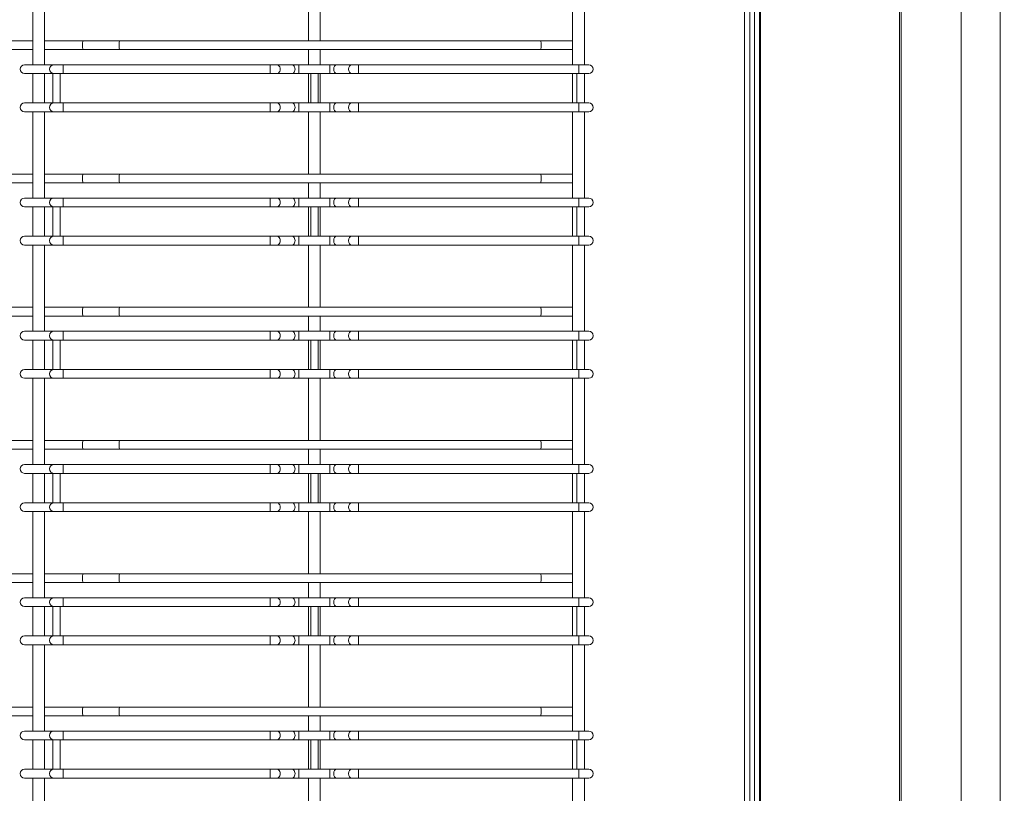
# Model space of a CAD drawing. Units: millimetres. Extents: x 3552 to 15574, y -1230 to 8065.
# Drawn here: x 12359 to 12861, y 5818 to 6213 of the extents above; entities that cross this region are included whole.
import ezdxf

# ---------------------------------------------------------------- set-up
doc = ezdxf.new("R2010")
doc.units = ezdxf.units.MM
doc.header["$LTSCALE"] = 20
for name, color, linetype, lineweight in [('AM_5', 3, 'Continuous', 25), ('Spigoli tangenti visibili(MAC_ISO)', 7, 'Continuous', 18), ('Spigoli visibili(MAC_ISO)', 7, 'Continuous', 35), ('Tratteggio', 7, 'Continuous', 9)]:
    doc.layers.add(name, color=color, linetype=linetype, lineweight=lineweight)
doc.styles.add('MAC_ISOTesto caratteri grandi', font='sanss___.ttf')
doc.dimstyles.new('CASTELMAC-MAC_ISOTesto caratteri grandi$0', dxfattribs={"dimscale": 10, "dimtxt": 6, "dimasz": 5, "dimexe": 1, "dimexo": 1, "dimgap": 0.75, "dimtad": 1, "dimdec": 0, "dimrnd": 1e-08, "dimdsep": 46, "dimtxsty": 'MAC_ISOTesto caratteri grandi', "dimcen": 0.09, "dimdle": 10, "dimclrd": 7, "dimclre": 7, "dimclrt": 7, "dimadec": 0, "dimazin": 2, "dimtfac": 0.625, "dimtdec": 0, "dimtmove": 0, "dimatfit": 3, "dimfxl": 1, "dimtolj": 1, "dimlwd": 15, "dimlwe": 15, "dimarcsym": 0})

# ---------------------------------------------------------------- blocks, each defined once
blk = doc.blocks.new('*D311')
at = {"layer": 'AM_5', "color": 7, "lineweight": 15, "transparency": 16777216}
for p, q in [((12736.67, 6562.64), (12994.18, 6562.64)), ((12984.18, 6512.64), (12984.18, 5534.64)), ((12731.92, 5484.64), (12994.18, 5484.64))]:
    blk.add_line(p, q, dxfattribs=at)
at = {"layer": 'AM_5', "color": 7, "transparency": 16777216}
for points in [[(12975.85, 6512.64), (12992.51, 6512.64), (12984.18, 6562.64)], [(12975.85, 5534.64), (12992.51, 5534.64), (12984.18, 5484.64)]]:
    blk.add_solid(points, dxfattribs=at)
at = {"layer": 'AM_5', "color": 7, "lineweight": 15, "transparency": 16777216, "insert": (12950.93, 6023.64), "char_height": 50, "attachment_point": 5, "rotation": 90, "style": 'MAC_ISOTesto caratteri grandi'}
blk.add_mtext('\\A1;1078', dxfattribs=at)

msp = doc.modelspace()

# ---------------------------------------------------------------- hatches: boundary and pattern name
at = {"layer": 'Tratteggio', "lineweight": 15}
h = msp.add_hatch(dxfattribs=at)
h.set_pattern_fill('ANSI31', color=256, scale=190.5, angle=-15, style=0)
h.set_pattern_definition([(30.00002, (6028.96, 3383.307), (-11.90626, 20.622225), [])])
edge = h.paths.add_edge_path()
edge.add_ellipse((12744.27, 5479.34), major_axis=(1.9, 0), ratio=1, start_angle=0, end_angle=90)
edge.add_line((12744.27, 5481.24), (12738.07, 5481.24))
edge.add_ellipse((12738.07, 5482.54), major_axis=(0, -1.3), ratio=1, start_angle=270, end_angle=360, ccw=False)
edge.add_line((12736.77, 5482.54), (12736.77, 6564.74))
edge.add_ellipse((12738.07, 6564.74), major_axis=(-1.3, 0), ratio=1, start_angle=270, end_angle=360, ccw=False)
edge.add_line((12738.07, 6566.04), (12744.27, 6566.04))
edge.add_ellipse((12744.27, 6567.94), major_axis=(0, -1.9), ratio=1, start_angle=0, end_angle=90)
edge.add_line((12746.17, 6567.94), (12746.17, 6581.14))
edge.add_line((12746.17, 6581.14), (12745.57, 6581.14))
edge.add_line((12745.57, 6581.14), (12745.57, 6569.14))
edge.add_line((12745.57, 6569.14), (12745.57, 6567.94))
edge.add_ellipse((12744.27, 6567.94), major_axis=(1.3, 0), ratio=1, start_angle=270, end_angle=360, ccw=False)
edge.add_line((12744.27, 6566.64), (12738.07, 6566.64))
edge.add_ellipse((12738.07, 6564.74), major_axis=(0, 1.9), ratio=1, start_angle=0, end_angle=90)
edge.add_line((12736.17, 6564.74), (12736.17, 5482.54))
edge.add_ellipse((12738.07, 5482.54), major_axis=(-1.9, 0), ratio=1, start_angle=0, end_angle=90)
edge.add_line((12738.07, 5480.64), (12744.27, 5480.64))
edge.add_ellipse((12744.27, 5479.34), major_axis=(0, 1.3), ratio=1, start_angle=270, end_angle=360, ccw=False)
edge.add_line((12745.57, 5479.34), (12745.57, 5478.14))
edge.add_line((12745.57, 5478.14), (12745.57, 5466.14))
edge.add_line((12745.57, 5466.14), (12746.17, 5466.14))
edge.add_line((12746.17, 5466.14), (12746.17, 5479.34))

# ---------------------------------------------------------------- linework, layer by layer
at = {"layer": 'Spigoli tangenti visibili(MAC_ISO)', "lineweight": 15}
for p, q in [((12380.92, 6190.14), (12380.92, 6185.64)), ((12486.5, 6190.14), (12486.5, 6185.64)), ((12501.14, 6190.14), (12501.14, 6185.64)), ((12517, 6190.14), (12517, 6185.64)), ((12531.64, 6190.14), (12531.64, 6185.64)), ((12644.07, 6190.14), (12644.07, 6185.64)), ((12380.92, 6170.64), (12380.92, 6166.14)), ((12486.5, 6170.64), (12486.5, 6166.14)), ((12501.14, 6170.64), (12501.14, 6166.14)), ((12517, 6170.64), (12517, 6166.14)), ((12531.64, 6170.64), (12531.64, 6166.14)), ((12644.07, 6170.64), (12644.07, 6166.14)), ((12380.92, 6122.14), (12380.92, 6117.64)), ((12486.5, 6122.14), (12486.5, 6117.64)), ((12501.14, 6122.14), (12501.14, 6117.64)), ((12517, 6122.14), (12517, 6117.64)), ((12531.64, 6122.14), (12531.64, 6117.64)), ((12644.07, 6122.14), (12644.07, 6117.64)), ((12380.92, 6102.64), (12380.92, 6098.14)), ((12486.5, 6102.64), (12486.5, 6098.14)), ((12501.14, 6102.64), (12501.14, 6098.14)), ((12517, 6102.64), (12517, 6098.14)), ((12531.64, 6102.64), (12531.64, 6098.14)), ((12644.07, 6102.64), (12644.07, 6098.14)), ((12380.92, 6054.14), (12380.92, 6049.64)), ((12486.5, 6054.14), (12486.5, 6049.64)), ((12501.14, 6054.14), (12501.14, 6049.64)), ((12517, 6054.14), (12517, 6049.64)), ((12531.64, 6054.14), (12531.64, 6049.64)), ((12644.07, 6054.14), (12644.07, 6049.64)), ((12380.92, 6034.64), (12380.92, 6030.14)), ((12486.5, 6034.64), (12486.5, 6030.14)), ((12501.14, 6034.64), (12501.14, 6030.14)), ((12517, 6034.64), (12517, 6030.14)), ((12531.64, 6034.64), (12531.64, 6030.14)), ((12644.07, 6034.64), (12644.07, 6030.14)), ((12380.92, 5986.14), (12380.92, 5981.64)), ((12486.5, 5986.14), (12486.5, 5981.64)), ((12501.14, 5986.14), (12501.14, 5981.64)), ((12517, 5986.14), (12517, 5981.64)), ((12531.64, 5986.14), (12531.64, 5981.64)), ((12644.07, 5986.14), (12644.07, 5981.64)), ((12380.92, 5966.64), (12380.92, 5962.14)), ((12486.5, 5966.64), (12486.5, 5962.14)), ((12501.14, 5966.64), (12501.14, 5962.14)), ((12517, 5966.64), (12517, 5962.14)), ((12531.64, 5966.64), (12531.64, 5962.14)), ((12644.07, 5966.64), (12644.07, 5962.14)), ((12380.92, 5918.14), (12380.92, 5913.64)), ((12486.5, 5918.14), (12486.5, 5913.64)), ((12501.14, 5918.14), (12501.14, 5913.64)), ((12517, 5918.14), (12517, 5913.64)), ((12531.64, 5918.14), (12531.64, 5913.64)), ((12644.07, 5918.14), (12644.07, 5913.64)), ((12380.92, 5898.64), (12380.92, 5894.14)), ((12486.5, 5898.64), (12486.5, 5894.14)), ((12501.14, 5898.64), (12501.14, 5894.14)), ((12517, 5898.64), (12517, 5894.14)), ((12531.64, 5898.64), (12531.64, 5894.14)), ((12644.07, 5898.64), (12644.07, 5894.14)), ((12380.92, 5850.14), (12380.92, 5845.64)), ((12486.5, 5850.14), (12486.5, 5845.64)), ((12501.14, 5850.14), (12501.14, 5845.64)), ((12517, 5850.14), (12517, 5845.64)), ((12531.64, 5850.14), (12531.64, 5845.64)), ((12644.07, 5850.14), (12644.07, 5845.64)), ((12380.92, 5830.64), (12380.92, 5826.14)), ((12486.5, 5830.64), (12486.5, 5826.14)), ((12501.14, 5830.64), (12501.14, 5826.14)), ((12517, 5830.64), (12517, 5826.14)), ((12531.64, 5830.64), (12531.64, 5826.14)), ((12644.07, 5830.64), (12644.07, 5826.14))]:
    msp.add_line(p, q, dxfattribs=at)
for centre, ratio, start_param, end_param in [((12376.09, 6187.89), 0.965926, 3.141593, 6.283185), ((12490.03, 6187.89), 0.707107, 0, 3.141593), ((12497.61, 6187.89), 0.707107, 0, 3.141593), ((12520.53, 6187.89), 0.707107, 3.141593, 6.283185), ((12528.11, 6187.89), 0.707107, 3.141593, 6.283185), ((12376.09, 6168.39), 0.965926, 3.141593, 6.283185), ((12490.03, 6168.39), 0.707107, 0, 3.141593), ((12497.61, 6168.39), 0.707107, 0, 3.141593), ((12520.53, 6168.39), 0.707107, 3.141593, 6.283185), ((12528.11, 6168.39), 0.707107, 3.141593, 6.283185), ((12376.09, 6119.89), 0.965926, 3.141593, 6.283185), ((12490.03, 6119.89), 0.707107, 0, 3.141593), ((12497.61, 6119.89), 0.707107, 0, 3.141593), ((12520.53, 6119.89), 0.707107, 3.141593, 6.283185), ((12528.11, 6119.89), 0.707107, 3.141593, 6.283185), ((12376.09, 6100.39), 0.965926, 3.141593, 6.283185), ((12490.03, 6100.39), 0.707107, 0, 3.141593), ((12497.61, 6100.39), 0.707107, 0, 3.141593), ((12520.53, 6100.39), 0.707107, 3.141593, 6.283185), ((12528.11, 6100.39), 0.707107, 3.141593, 6.283185), ((12376.09, 6051.89), 0.965926, 3.141593, 6.283185), ((12490.03, 6051.89), 0.707107, 0, 3.141593), ((12497.61, 6051.89), 0.707107, 0, 3.141593), ((12520.53, 6051.89), 0.707107, 3.141593, 6.283185), ((12528.11, 6051.89), 0.707107, 3.141593, 6.283185), ((12376.09, 6032.39), 0.965926, 3.141593, 6.283185), ((12490.03, 6032.39), 0.707107, 0, 3.141593), ((12497.61, 6032.39), 0.707107, 0, 3.141593), ((12520.53, 6032.39), 0.707107, 3.141593, 6.283185), ((12528.11, 6032.39), 0.707107, 3.141593, 6.283185), ((12376.09, 5983.89), 0.965926, 3.141593, 6.283185), ((12490.03, 5983.89), 0.707107, 0, 3.141593), ((12497.61, 5983.89), 0.707107, 0, 3.141593), ((12520.53, 5983.89), 0.707107, 3.141593, 6.283185), ((12528.11, 5983.89), 0.707107, 3.141593, 6.283185), ((12376.09, 5964.39), 0.965926, 3.141593, 6.283185), ((12490.03, 5964.39), 0.707107, 0, 3.141593), ((12497.61, 5964.39), 0.707107, 0, 3.141593), ((12520.53, 5964.39), 0.707107, 3.141593, 6.283185), ((12528.11, 5964.39), 0.707107, 3.141593, 6.283185), ((12376.09, 5915.89), 0.965926, 3.141593, 6.283185), ((12490.03, 5915.89), 0.707107, 0, 3.141593), ((12497.61, 5915.89), 0.707107, 0, 3.141593), ((12520.53, 5915.89), 0.707107, 3.141593, 6.283185), ((12528.11, 5915.89), 0.707107, 3.141593, 6.283185), ((12376.09, 5896.39), 0.965926, 3.141593, 6.283185), ((12490.03, 5896.39), 0.707107, 0, 3.141593), ((12497.61, 5896.39), 0.707107, 0, 3.141593), ((12520.53, 5896.39), 0.707107, 3.141593, 6.283185), ((12528.11, 5896.39), 0.707107, 3.141593, 6.283185), ((12376.09, 5847.89), 0.965926, 3.141593, 6.283185), ((12490.03, 5847.89), 0.707107, 0, 3.141593), ((12497.61, 5847.89), 0.707107, 0, 3.141593), ((12520.53, 5847.89), 0.707107, 3.141593, 6.283185), ((12528.11, 5847.89), 0.707107, 3.141593, 6.283185), ((12376.09, 5828.39), 0.965926, 3.141593, 6.283185), ((12490.03, 5828.39), 0.707107, 0, 3.141593), ((12497.61, 5828.39), 0.707107, 0, 3.141593), ((12520.53, 5828.39), 0.707107, 3.141593, 6.283185), ((12528.11, 5828.39), 0.707107, 3.141593, 6.283185)]:
    msp.add_ellipse(centre, major_axis=(0, -2.25), ratio=ratio, start_param=start_param, end_param=end_param, dxfattribs=at)
at = {"layer": 'Spigoli visibili(MAC_ISO)', "lineweight": 15}
for p, q in [((12839.07, 5441.64), (12839.07, 6605.64)), ((12859.07, 5441.64), (12859.07, 6605.64)), ((12733.64, 6576.48), (12733.64, 5470.8)), ((12731.27, 5476.91), (12731.27, 6570.36)), ((12728.57, 5484.64), (12728.57, 6562.64)), ((12736.17, 6564.74), (12736.17, 5482.54)), ((12736.77, 5482.54), (12736.77, 6564.74)), ((12807.57, 6378.89), (12807.57, 5443.94)), ((12808.57, 5443.94), (12808.57, 6378.89)), ((12365.38, 6190.14), (12365.38, 6234.14)), ((12371.38, 6190.14), (12371.38, 6234.14)), ((12506.07, 6202.39), (12506.07, 6234.14)), ((12512.07, 6202.39), (12512.07, 6234.14)), ((12640.82, 6190.14), (12640.82, 6234.14)), ((12646.82, 6190.14), (12646.82, 6234.14)), ((12336.76, 6202.39), (12365.38, 6202.39)), ((12371.38, 6202.39), (12391.07, 6202.39)), ((12391.07, 6202.39), (12409.73, 6202.39)), ((12409.73, 6202.39), (12624.53, 6202.39)), ((12624.53, 6202.39), (12640.82, 6202.39)), ((12336.76, 6197.89), (12365.38, 6197.89)), ((12371.38, 6197.89), (12391.07, 6197.89)), ((12391.07, 6197.89), (12409.73, 6197.89)), ((12409.73, 6197.89), (12624.53, 6197.89)), ((12506.07, 6190.14), (12506.07, 6197.89)), ((12512.07, 6190.14), (12512.07, 6197.89)), ((12624.53, 6197.89), (12640.82, 6197.89)), ((12361.07, 6190.14), (12376.09, 6190.14)), ((12380.92, 6190.14), (12376.09, 6190.14)), ((12380.92, 6190.14), (12486.5, 6190.14)), ((12490.03, 6190.14), (12486.5, 6190.14)), ((12490.03, 6190.14), (12497.61, 6190.14)), ((12501.14, 6190.14), (12497.61, 6190.14)), ((12501.14, 6190.14), (12517, 6190.14)), ((12520.53, 6190.14), (12517, 6190.14)), ((12520.53, 6190.14), (12528.11, 6190.14)), ((12531.64, 6190.14), (12528.11, 6190.14)), ((12531.64, 6190.14), (12644.07, 6190.14)), ((12649.07, 6190.14), (12644.07, 6190.14)), ((12361.07, 6185.64), (12376.09, 6185.64)), ((12365.38, 6170.64), (12365.38, 6185.64)), ((12371.38, 6170.64), (12371.38, 6185.64)), ((12375.55, 6185.64), (12375.55, 6170.64)), ((12376.09, 6185.64), (12380.92, 6185.64)), ((12379.35, 6185.64), (12379.35, 6170.64)), ((12380.92, 6185.64), (12486.5, 6185.64)), ((12486.5, 6185.64), (12490.03, 6185.64)), ((12490.03, 6185.64), (12497.61, 6185.64)), ((12497.61, 6185.64), (12501.14, 6185.64)), ((12501.14, 6185.64), (12517, 6185.64)), ((12506.07, 6170.64), (12506.07, 6185.64)), ((12507.17, 6185.64), (12507.17, 6170.64)), ((12510.97, 6185.64), (12510.97, 6170.64)), ((12512.07, 6170.64), (12512.07, 6185.64)), ((12517, 6185.64), (12520.53, 6185.64)), ((12520.53, 6185.64), (12528.11, 6185.64)), ((12528.11, 6185.64), (12531.64, 6185.64)), ((12531.64, 6185.64), (12644.07, 6185.64)), ((12640.82, 6170.64), (12640.82, 6185.64)), ((12643.02, 6185.64), (12643.02, 6170.64)), ((12644.07, 6185.64), (12649.07, 6185.64)), ((12646.82, 6185.64), (12646.82, 6170.64)), ((12361.07, 6170.64), (12376.09, 6170.64)), ((12380.92, 6170.64), (12376.09, 6170.64)), ((12380.92, 6170.64), (12486.5, 6170.64)), ((12490.03, 6170.64), (12486.5, 6170.64)), ((12490.03, 6170.64), (12497.61, 6170.64)), ((12501.14, 6170.64), (12497.61, 6170.64)), ((12501.14, 6170.64), (12517, 6170.64)), ((12520.53, 6170.64), (12517, 6170.64)), ((12520.53, 6170.64), (12528.11, 6170.64)), ((12531.64, 6170.64), (12528.11, 6170.64)), ((12531.64, 6170.64), (12644.07, 6170.64)), ((12649.07, 6170.64), (12644.07, 6170.64)), ((12361.07, 6166.14), (12376.09, 6166.14)), ((12365.38, 6122.14), (12365.38, 6166.14)), ((12371.38, 6122.14), (12371.38, 6166.14)), ((12376.09, 6166.14), (12380.92, 6166.14)), ((12380.92, 6166.14), (12486.5, 6166.14)), ((12486.5, 6166.14), (12490.03, 6166.14)), ((12490.03, 6166.14), (12497.61, 6166.14)), ((12497.61, 6166.14), (12501.14, 6166.14)), ((12501.14, 6166.14), (12517, 6166.14)), ((12506.07, 6134.39), (12506.07, 6166.14)), ((12512.07, 6134.39), (12512.07, 6166.14)), ((12517, 6166.14), (12520.53, 6166.14)), ((12520.53, 6166.14), (12528.11, 6166.14)), ((12528.11, 6166.14), (12531.64, 6166.14)), ((12531.64, 6166.14), (12644.07, 6166.14)), ((12640.82, 6122.14), (12640.82, 6166.14)), ((12644.07, 6166.14), (12649.07, 6166.14)), ((12646.82, 6122.14), (12646.82, 6166.14)), ((12336.76, 6134.39), (12365.38, 6134.39)), ((12336.76, 6129.89), (12365.38, 6129.89)), ((12371.38, 6134.39), (12391.07, 6134.39)), ((12371.38, 6129.89), (12391.07, 6129.89)), ((12391.07, 6134.39), (12409.73, 6134.39)), ((12391.07, 6129.89), (12409.73, 6129.89)), ((12409.73, 6134.39), (12624.53, 6134.39)), ((12409.73, 6129.89), (12624.53, 6129.89)), ((12506.07, 6122.14), (12506.07, 6129.89)), ((12512.07, 6122.14), (12512.07, 6129.89)), ((12624.53, 6134.39), (12640.82, 6134.39)), ((12624.53, 6129.89), (12640.82, 6129.89)), ((12361.07, 6122.14), (12376.09, 6122.14)), ((12380.92, 6122.14), (12376.09, 6122.14)), ((12380.92, 6122.14), (12486.5, 6122.14)), ((12490.03, 6122.14), (12486.5, 6122.14)), ((12490.03, 6122.14), (12497.61, 6122.14)), ((12501.14, 6122.14), (12497.61, 6122.14)), ((12501.14, 6122.14), (12517, 6122.14)), ((12520.53, 6122.14), (12517, 6122.14)), ((12520.53, 6122.14), (12528.11, 6122.14)), ((12531.64, 6122.14), (12528.11, 6122.14)), ((12531.64, 6122.14), (12644.07, 6122.14)), ((12649.07, 6122.14), (12644.07, 6122.14)), ((12361.07, 6117.64), (12376.09, 6117.64)), ((12365.38, 6102.64), (12365.38, 6117.64)), ((12371.38, 6102.64), (12371.38, 6117.64)), ((12375.55, 6117.64), (12375.55, 6102.64)), ((12376.09, 6117.64), (12380.92, 6117.64)), ((12379.35, 6117.64), (12379.35, 6102.64)), ((12380.92, 6117.64), (12486.5, 6117.64)), ((12486.5, 6117.64), (12490.03, 6117.64)), ((12490.03, 6117.64), (12497.61, 6117.64)), ((12497.61, 6117.64), (12501.14, 6117.64)), ((12501.14, 6117.64), (12517, 6117.64)), ((12506.07, 6102.64), (12506.07, 6117.64)), ((12507.17, 6117.64), (12507.17, 6102.64)), ((12510.97, 6117.64), (12510.97, 6102.64)), ((12512.07, 6102.64), (12512.07, 6117.64)), ((12517, 6117.64), (12520.53, 6117.64)), ((12520.53, 6117.64), (12528.11, 6117.64)), ((12528.11, 6117.64), (12531.64, 6117.64)), ((12531.64, 6117.64), (12644.07, 6117.64)), ((12640.82, 6102.64), (12640.82, 6117.64)), ((12643.02, 6117.64), (12643.02, 6102.64)), ((12644.07, 6117.64), (12649.07, 6117.64)), ((12646.82, 6117.64), (12646.82, 6102.64)), ((12361.07, 6102.64), (12376.09, 6102.64)), ((12380.92, 6102.64), (12376.09, 6102.64)), ((12380.92, 6102.64), (12486.5, 6102.64)), ((12490.03, 6102.64), (12486.5, 6102.64)), ((12490.03, 6102.64), (12497.61, 6102.64)), ((12501.14, 6102.64), (12497.61, 6102.64)), ((12501.14, 6102.64), (12517, 6102.64)), ((12520.53, 6102.64), (12517, 6102.64)), ((12520.53, 6102.64), (12528.11, 6102.64)), ((12531.64, 6102.64), (12528.11, 6102.64)), ((12531.64, 6102.64), (12644.07, 6102.64)), ((12649.07, 6102.64), (12644.07, 6102.64)), ((12361.07, 6098.14), (12376.09, 6098.14)), ((12365.38, 6054.14), (12365.38, 6098.14)), ((12371.38, 6054.14), (12371.38, 6098.14)), ((12376.09, 6098.14), (12380.92, 6098.14)), ((12380.92, 6098.14), (12486.5, 6098.14)), ((12486.5, 6098.14), (12490.03, 6098.14)), ((12490.03, 6098.14), (12497.61, 6098.14)), ((12497.61, 6098.14), (12501.14, 6098.14)), ((12501.14, 6098.14), (12517, 6098.14)), ((12506.07, 6066.39), (12506.07, 6098.14)), ((12512.07, 6066.39), (12512.07, 6098.14)), ((12517, 6098.14), (12520.53, 6098.14)), ((12520.53, 6098.14), (12528.11, 6098.14)), ((12528.11, 6098.14), (12531.64, 6098.14)), ((12531.64, 6098.14), (12644.07, 6098.14)), ((12640.82, 6054.14), (12640.82, 6098.14)), ((12644.07, 6098.14), (12649.07, 6098.14)), ((12646.82, 6054.14), (12646.82, 6098.14)), ((12336.76, 6066.39), (12365.38, 6066.39)), ((12371.38, 6066.39), (12391.07, 6066.39)), ((12391.07, 6066.39), (12409.73, 6066.39)), ((12409.73, 6066.39), (12624.53, 6066.39)), ((12624.53, 6066.39), (12640.82, 6066.39)), ((12336.76, 6061.89), (12365.38, 6061.89)), ((12371.38, 6061.89), (12391.07, 6061.89)), ((12391.07, 6061.89), (12409.73, 6061.89)), ((12409.73, 6061.89), (12624.53, 6061.89)), ((12506.07, 6054.14), (12506.07, 6061.89)), ((12512.07, 6054.14), (12512.07, 6061.89)), ((12624.53, 6061.89), (12640.82, 6061.89)), ((12361.07, 6054.14), (12376.09, 6054.14)), ((12361.07, 6049.64), (12376.09, 6049.64)), ((12365.38, 6034.64), (12365.38, 6049.64)), ((12371.38, 6034.64), (12371.38, 6049.64)), ((12375.55, 6049.64), (12375.55, 6034.64)), ((12380.92, 6054.14), (12376.09, 6054.14)), ((12376.09, 6049.64), (12380.92, 6049.64)), ((12379.35, 6049.64), (12379.35, 6034.64)), ((12380.92, 6054.14), (12486.5, 6054.14)), ((12380.92, 6049.64), (12486.5, 6049.64)), ((12490.03, 6054.14), (12486.5, 6054.14)), ((12486.5, 6049.64), (12490.03, 6049.64)), ((12490.03, 6054.14), (12497.61, 6054.14)), ((12490.03, 6049.64), (12497.61, 6049.64)), ((12501.14, 6054.14), (12497.61, 6054.14)), ((12497.61, 6049.64), (12501.14, 6049.64)), ((12501.14, 6054.14), (12517, 6054.14)), ((12501.14, 6049.64), (12517, 6049.64)), ((12506.07, 6034.64), (12506.07, 6049.64)), ((12507.17, 6049.64), (12507.17, 6034.64)), ((12510.97, 6049.64), (12510.97, 6034.64)), ((12512.07, 6034.64), (12512.07, 6049.64)), ((12520.53, 6054.14), (12517, 6054.14)), ((12517, 6049.64), (12520.53, 6049.64)), ((12520.53, 6054.14), (12528.11, 6054.14)), ((12520.53, 6049.64), (12528.11, 6049.64)), ((12531.64, 6054.14), (12528.11, 6054.14)), ((12528.11, 6049.64), (12531.64, 6049.64)), ((12531.64, 6054.14), (12644.07, 6054.14)), ((12531.64, 6049.64), (12644.07, 6049.64)), ((12640.82, 6034.64), (12640.82, 6049.64)), ((12643.02, 6049.64), (12643.02, 6034.64)), ((12649.07, 6054.14), (12644.07, 6054.14)), ((12644.07, 6049.64), (12649.07, 6049.64)), ((12646.82, 6049.64), (12646.82, 6034.64)), ((12361.07, 6034.64), (12376.09, 6034.64)), ((12380.92, 6034.64), (12376.09, 6034.64)), ((12380.92, 6034.64), (12486.5, 6034.64)), ((12490.03, 6034.64), (12486.5, 6034.64)), ((12490.03, 6034.64), (12497.61, 6034.64)), ((12501.14, 6034.64), (12497.61, 6034.64)), ((12501.14, 6034.64), (12517, 6034.64)), ((12520.53, 6034.64), (12517, 6034.64)), ((12520.53, 6034.64), (12528.11, 6034.64)), ((12531.64, 6034.64), (12528.11, 6034.64)), ((12531.64, 6034.64), (12644.07, 6034.64)), ((12649.07, 6034.64), (12644.07, 6034.64)), ((12361.07, 6030.14), (12376.09, 6030.14)), ((12365.38, 5986.14), (12365.38, 6030.14)), ((12371.38, 5986.14), (12371.38, 6030.14)), ((12376.09, 6030.14), (12380.92, 6030.14)), ((12380.92, 6030.14), (12486.5, 6030.14)), ((12486.5, 6030.14), (12490.03, 6030.14)), ((12490.03, 6030.14), (12497.61, 6030.14)), ((12497.61, 6030.14), (12501.14, 6030.14)), ((12501.14, 6030.14), (12517, 6030.14)), ((12506.07, 5998.39), (12506.07, 6030.14)), ((12512.07, 5998.39), (12512.07, 6030.14)), ((12517, 6030.14), (12520.53, 6030.14)), ((12520.53, 6030.14), (12528.11, 6030.14)), ((12528.11, 6030.14), (12531.64, 6030.14)), ((12531.64, 6030.14), (12644.07, 6030.14)), ((12640.82, 5986.14), (12640.82, 6030.14)), ((12644.07, 6030.14), (12649.07, 6030.14)), ((12646.82, 5986.14), (12646.82, 6030.14)), ((12336.76, 5998.39), (12365.38, 5998.39)), ((12371.38, 5998.39), (12391.07, 5998.39)), ((12391.07, 5998.39), (12409.73, 5998.39)), ((12409.73, 5998.39), (12624.53, 5998.39)), ((12624.53, 5998.39), (12640.82, 5998.39)), ((12336.76, 5993.89), (12365.38, 5993.89)), ((12371.38, 5993.89), (12391.07, 5993.89)), ((12391.07, 5993.89), (12409.73, 5993.89)), ((12409.73, 5993.89), (12624.53, 5993.89)), ((12506.07, 5986.14), (12506.07, 5993.89)), ((12512.07, 5986.14), (12512.07, 5993.89)), ((12624.53, 5993.89), (12640.82, 5993.89)), ((12361.07, 5986.14), (12376.09, 5986.14)), ((12380.92, 5986.14), (12376.09, 5986.14)), ((12380.92, 5986.14), (12486.5, 5986.14)), ((12490.03, 5986.14), (12486.5, 5986.14)), ((12490.03, 5986.14), (12497.61, 5986.14)), ((12501.14, 5986.14), (12497.61, 5986.14)), ((12501.14, 5986.14), (12517, 5986.14)), ((12520.53, 5986.14), (12517, 5986.14)), ((12520.53, 5986.14), (12528.11, 5986.14)), ((12531.64, 5986.14), (12528.11, 5986.14)), ((12531.64, 5986.14), (12644.07, 5986.14)), ((12649.07, 5986.14), (12644.07, 5986.14)), ((12361.07, 5981.64), (12376.09, 5981.64)), ((12365.38, 5966.64), (12365.38, 5981.64)), ((12371.38, 5966.64), (12371.38, 5981.64)), ((12375.55, 5981.64), (12375.55, 5966.64)), ((12376.09, 5981.64), (12380.92, 5981.64)), ((12379.35, 5981.64), (12379.35, 5966.64)), ((12380.92, 5981.64), (12486.5, 5981.64)), ((12486.5, 5981.64), (12490.03, 5981.64)), ((12490.03, 5981.64), (12497.61, 5981.64)), ((12497.61, 5981.64), (12501.14, 5981.64)), ((12501.14, 5981.64), (12517, 5981.64)), ((12506.07, 5966.64), (12506.07, 5981.64)), ((12507.17, 5981.64), (12507.17, 5966.64)), ((12510.97, 5981.64), (12510.97, 5966.64)), ((12512.07, 5966.64), (12512.07, 5981.64)), ((12517, 5981.64), (12520.53, 5981.64)), ((12520.53, 5981.64), (12528.11, 5981.64)), ((12528.11, 5981.64), (12531.64, 5981.64)), ((12531.64, 5981.64), (12644.07, 5981.64)), ((12640.82, 5966.64), (12640.82, 5981.64)), ((12643.02, 5981.64), (12643.02, 5966.64)), ((12644.07, 5981.64), (12649.07, 5981.64)), ((12646.82, 5981.64), (12646.82, 5966.64)), ((12361.07, 5966.64), (12376.09, 5966.64)), ((12380.92, 5966.64), (12376.09, 5966.64)), ((12380.92, 5966.64), (12486.5, 5966.64)), ((12490.03, 5966.64), (12486.5, 5966.64)), ((12490.03, 5966.64), (12497.61, 5966.64)), ((12501.14, 5966.64), (12497.61, 5966.64)), ((12501.14, 5966.64), (12517, 5966.64)), ((12520.53, 5966.64), (12517, 5966.64)), ((12520.53, 5966.64), (12528.11, 5966.64)), ((12531.64, 5966.64), (12528.11, 5966.64)), ((12531.64, 5966.64), (12644.07, 5966.64)), ((12649.07, 5966.64), (12644.07, 5966.64)), ((12361.07, 5962.14), (12376.09, 5962.14)), ((12365.38, 5918.14), (12365.38, 5962.14)), ((12371.38, 5918.14), (12371.38, 5962.14)), ((12376.09, 5962.14), (12380.92, 5962.14)), ((12380.92, 5962.14), (12486.5, 5962.14)), ((12486.5, 5962.14), (12490.03, 5962.14)), ((12490.03, 5962.14), (12497.61, 5962.14)), ((12497.61, 5962.14), (12501.14, 5962.14)), ((12501.14, 5962.14), (12517, 5962.14)), ((12506.07, 5930.39), (12506.07, 5962.14)), ((12512.07, 5930.39), (12512.07, 5962.14)), ((12517, 5962.14), (12520.53, 5962.14)), ((12520.53, 5962.14), (12528.11, 5962.14)), ((12528.11, 5962.14), (12531.64, 5962.14)), ((12531.64, 5962.14), (12644.07, 5962.14)), ((12640.82, 5918.14), (12640.82, 5962.14)), ((12644.07, 5962.14), (12649.07, 5962.14)), ((12646.82, 5918.14), (12646.82, 5962.14)), ((12336.76, 5930.39), (12365.38, 5930.39)), ((12371.38, 5930.39), (12391.07, 5930.39)), ((12391.07, 5930.39), (12409.73, 5930.39)), ((12409.73, 5930.39), (12624.53, 5930.39)), ((12624.53, 5930.39), (12640.82, 5930.39)), ((12336.76, 5925.89), (12365.38, 5925.89)), ((12371.38, 5925.89), (12391.07, 5925.89)), ((12391.07, 5925.89), (12409.73, 5925.89)), ((12409.73, 5925.89), (12624.53, 5925.89)), ((12506.07, 5918.14), (12506.07, 5925.89)), ((12512.07, 5918.14), (12512.07, 5925.89)), ((12624.53, 5925.89), (12640.82, 5925.89)), ((12361.07, 5918.14), (12376.09, 5918.14)), ((12380.92, 5918.14), (12376.09, 5918.14)), ((12380.92, 5918.14), (12486.5, 5918.14)), ((12490.03, 5918.14), (12486.5, 5918.14)), ((12490.03, 5918.14), (12497.61, 5918.14)), ((12501.14, 5918.14), (12497.61, 5918.14)), ((12501.14, 5918.14), (12517, 5918.14)), ((12520.53, 5918.14), (12517, 5918.14)), ((12520.53, 5918.14), (12528.11, 5918.14)), ((12531.64, 5918.14), (12528.11, 5918.14)), ((12531.64, 5918.14), (12644.07, 5918.14)), ((12649.07, 5918.14), (12644.07, 5918.14)), ((12361.07, 5913.64), (12376.09, 5913.64)), ((12365.38, 5898.64), (12365.38, 5913.64)), ((12371.38, 5898.64), (12371.38, 5913.64)), ((12375.55, 5913.64), (12375.55, 5898.64)), ((12376.09, 5913.64), (12380.92, 5913.64)), ((12379.35, 5913.64), (12379.35, 5898.64)), ((12380.92, 5913.64), (12486.5, 5913.64)), ((12486.5, 5913.64), (12490.03, 5913.64)), ((12490.03, 5913.64), (12497.61, 5913.64)), ((12497.61, 5913.64), (12501.14, 5913.64)), ((12501.14, 5913.64), (12517, 5913.64)), ((12506.07, 5898.64), (12506.07, 5913.64)), ((12507.17, 5913.64), (12507.17, 5898.64)), ((12510.97, 5913.64), (12510.97, 5898.64)), ((12512.07, 5898.64), (12512.07, 5913.64)), ((12517, 5913.64), (12520.53, 5913.64)), ((12520.53, 5913.64), (12528.11, 5913.64)), ((12528.11, 5913.64), (12531.64, 5913.64)), ((12531.64, 5913.64), (12644.07, 5913.64)), ((12640.82, 5898.64), (12640.82, 5913.64)), ((12643.02, 5913.64), (12643.02, 5898.64)), ((12644.07, 5913.64), (12649.07, 5913.64)), ((12646.82, 5913.64), (12646.82, 5898.64)), ((12361.07, 5898.64), (12376.09, 5898.64)), ((12380.92, 5898.64), (12376.09, 5898.64)), ((12380.92, 5898.64), (12486.5, 5898.64)), ((12490.03, 5898.64), (12486.5, 5898.64)), ((12490.03, 5898.64), (12497.61, 5898.64)), ((12501.14, 5898.64), (12497.61, 5898.64)), ((12501.14, 5898.64), (12517, 5898.64)), ((12520.53, 5898.64), (12517, 5898.64)), ((12520.53, 5898.64), (12528.11, 5898.64)), ((12531.64, 5898.64), (12528.11, 5898.64)), ((12531.64, 5898.64), (12644.07, 5898.64)), ((12649.07, 5898.64), (12644.07, 5898.64)), ((12361.07, 5894.14), (12376.09, 5894.14)), ((12365.38, 5850.14), (12365.38, 5894.14)), ((12371.38, 5850.14), (12371.38, 5894.14)), ((12376.09, 5894.14), (12380.92, 5894.14)), ((12380.92, 5894.14), (12486.5, 5894.14)), ((12486.5, 5894.14), (12490.03, 5894.14)), ((12490.03, 5894.14), (12497.61, 5894.14)), ((12497.61, 5894.14), (12501.14, 5894.14)), ((12501.14, 5894.14), (12517, 5894.14)), ((12506.07, 5862.39), (12506.07, 5894.14)), ((12512.07, 5862.39), (12512.07, 5894.14)), ((12517, 5894.14), (12520.53, 5894.14)), ((12520.53, 5894.14), (12528.11, 5894.14)), ((12528.11, 5894.14), (12531.64, 5894.14)), ((12531.64, 5894.14), (12644.07, 5894.14)), ((12640.82, 5850.14), (12640.82, 5894.14)), ((12644.07, 5894.14), (12649.07, 5894.14)), ((12646.82, 5850.14), (12646.82, 5894.14)), ((12336.76, 5862.39), (12365.38, 5862.39)), ((12371.38, 5862.39), (12391.07, 5862.39)), ((12391.07, 5862.39), (12409.73, 5862.39)), ((12409.73, 5862.39), (12624.53, 5862.39)), ((12624.53, 5862.39), (12640.82, 5862.39)), ((12336.76, 5857.89), (12365.38, 5857.89)), ((12371.38, 5857.89), (12391.07, 5857.89)), ((12391.07, 5857.89), (12409.73, 5857.89)), ((12409.73, 5857.89), (12624.53, 5857.89)), ((12506.07, 5850.14), (12506.07, 5857.89)), ((12512.07, 5850.14), (12512.07, 5857.89)), ((12624.53, 5857.89), (12640.82, 5857.89)), ((12361.07, 5850.14), (12376.09, 5850.14)), ((12380.92, 5850.14), (12376.09, 5850.14)), ((12380.92, 5850.14), (12486.5, 5850.14)), ((12490.03, 5850.14), (12486.5, 5850.14)), ((12490.03, 5850.14), (12497.61, 5850.14)), ((12501.14, 5850.14), (12497.61, 5850.14)), ((12501.14, 5850.14), (12517, 5850.14)), ((12520.53, 5850.14), (12517, 5850.14)), ((12520.53, 5850.14), (12528.11, 5850.14)), ((12531.64, 5850.14), (12528.11, 5850.14)), ((12531.64, 5850.14), (12644.07, 5850.14)), ((12649.07, 5850.14), (12644.07, 5850.14)), ((12361.07, 5845.64), (12376.09, 5845.64)), ((12365.38, 5830.64), (12365.38, 5845.64)), ((12371.38, 5830.64), (12371.38, 5845.64)), ((12375.55, 5845.64), (12375.55, 5830.64)), ((12376.09, 5845.64), (12380.92, 5845.64)), ((12379.35, 5845.64), (12379.35, 5830.64)), ((12380.92, 5845.64), (12486.5, 5845.64)), ((12486.5, 5845.64), (12490.03, 5845.64)), ((12490.03, 5845.64), (12497.61, 5845.64)), ((12497.61, 5845.64), (12501.14, 5845.64)), ((12501.14, 5845.64), (12517, 5845.64)), ((12506.07, 5830.64), (12506.07, 5845.64)), ((12507.17, 5845.64), (12507.17, 5830.64)), ((12510.97, 5845.64), (12510.97, 5830.64)), ((12512.07, 5830.64), (12512.07, 5845.64)), ((12517, 5845.64), (12520.53, 5845.64)), ((12520.53, 5845.64), (12528.11, 5845.64)), ((12528.11, 5845.64), (12531.64, 5845.64)), ((12531.64, 5845.64), (12644.07, 5845.64)), ((12640.82, 5830.64), (12640.82, 5845.64)), ((12643.02, 5845.64), (12643.02, 5830.64)), ((12644.07, 5845.64), (12649.07, 5845.64)), ((12646.82, 5845.64), (12646.82, 5830.64)), ((12361.07, 5830.64), (12376.09, 5830.64)), ((12380.92, 5830.64), (12376.09, 5830.64)), ((12380.92, 5830.64), (12486.5, 5830.64)), ((12490.03, 5830.64), (12486.5, 5830.64)), ((12490.03, 5830.64), (12497.61, 5830.64)), ((12501.14, 5830.64), (12497.61, 5830.64)), ((12501.14, 5830.64), (12517, 5830.64)), ((12520.53, 5830.64), (12517, 5830.64)), ((12520.53, 5830.64), (12528.11, 5830.64)), ((12531.64, 5830.64), (12528.11, 5830.64)), ((12531.64, 5830.64), (12644.07, 5830.64)), ((12649.07, 5830.64), (12644.07, 5830.64)), ((12361.07, 5826.14), (12376.09, 5826.14)), ((12365.38, 5782.14), (12365.38, 5826.14)), ((12371.38, 5782.14), (12371.38, 5826.14)), ((12376.09, 5826.14), (12380.92, 5826.14)), ((12380.92, 5826.14), (12486.5, 5826.14)), ((12486.5, 5826.14), (12490.03, 5826.14)), ((12490.03, 5826.14), (12497.61, 5826.14)), ((12497.61, 5826.14), (12501.14, 5826.14)), ((12501.14, 5826.14), (12517, 5826.14)), ((12506.07, 5794.39), (12506.07, 5826.14)), ((12512.07, 5794.39), (12512.07, 5826.14)), ((12517, 5826.14), (12520.53, 5826.14)), ((12520.53, 5826.14), (12528.11, 5826.14)), ((12528.11, 5826.14), (12531.64, 5826.14)), ((12531.64, 5826.14), (12644.07, 5826.14)), ((12640.82, 5782.14), (12640.82, 5826.14)), ((12644.07, 5826.14), (12649.07, 5826.14)), ((12646.82, 5782.14), (12646.82, 5826.14))]:
    msp.add_line(p, q, dxfattribs=at)
for centre in [(12649.07, 6187.89), (12649.07, 6168.39), (12649.07, 6119.89), (12649.07, 6100.39), (12649.07, 6051.89), (12649.07, 6032.39), (12649.07, 5983.89), (12649.07, 5964.39), (12649.07, 5915.89), (12649.07, 5896.39), (12649.07, 5847.89), (12649.07, 5828.39)]:
    msp.add_arc(centre, 2.25, 270, 90, dxfattribs=at)
for centre, major_axis, ratio, start_param, end_param in [((12391.07, 6200.14), (0, 2.25), 0.131652, 0, 3.141593), ((12409.73, 6200.14), (0, -2.25), 0.131652, 3.141593, 6.283185), ((12624.53, 6200.14), (0, -2.25), 0.131652, 0, 3.141593), ((12361.07, 6187.89), (0, -2.25), 0.965926, 3.141593, 6.283185), ((12361.07, 6168.39), (0, -2.25), 0.965926, 3.141593, 6.283185), ((12391.07, 6132.14), (0, 2.25), 0.131652, 0, 3.141593), ((12409.73, 6132.14), (0, -2.25), 0.131652, 3.141593, 6.283185), ((12624.53, 6132.14), (0, -2.25), 0.131652, 0, 3.141593), ((12361.07, 6119.89), (0, -2.25), 0.965926, 3.141593, 6.283185), ((12361.07, 6100.39), (0, -2.25), 0.965926, 3.141593, 6.283185), ((12391.07, 6064.14), (0, 2.25), 0.131652, 0, 3.141593), ((12409.73, 6064.14), (0, -2.25), 0.131652, 3.141593, 6.283185), ((12624.53, 6064.14), (0, -2.25), 0.131652, 0, 3.141593), ((12361.07, 6051.89), (0, -2.25), 0.965926, 3.141593, 6.283185), ((12361.07, 6032.39), (0, -2.25), 0.965926, 3.141593, 6.283185), ((12391.07, 5996.14), (0, 2.25), 0.131652, 0, 3.141593), ((12409.73, 5996.14), (0, -2.25), 0.131652, 3.141593, 6.283185), ((12624.53, 5996.14), (0, -2.25), 0.131652, 0, 3.141593), ((12361.07, 5983.89), (0, -2.25), 0.965926, 3.141593, 6.283185), ((12361.07, 5964.39), (0, -2.25), 0.965926, 3.141593, 6.283185), ((12391.07, 5928.14), (0, 2.25), 0.131652, 0, 3.141593), ((12409.73, 5928.14), (0, -2.25), 0.131652, 3.141593, 6.283185), ((12624.53, 5928.14), (0, -2.25), 0.131652, 0, 3.141593), ((12361.07, 5915.89), (0, -2.25), 0.965926, 3.141593, 6.283185), ((12361.07, 5896.39), (0, -2.25), 0.965926, 3.141593, 6.283185), ((12391.07, 5860.14), (0, 2.25), 0.131652, 0, 3.141593), ((12409.73, 5860.14), (0, -2.25), 0.131652, 3.141593, 6.283185), ((12624.53, 5860.14), (0, -2.25), 0.131652, 0, 3.141593), ((12361.07, 5847.89), (0, -2.25), 0.965926, 3.141593, 6.283185), ((12361.07, 5828.39), (0, -2.25), 0.965926, 3.141593, 6.283185)]:
    msp.add_ellipse(centre, major_axis=major_axis, ratio=ratio, start_param=start_param, end_param=end_param, dxfattribs=at)

# ---------------------------------------------------------------- dimensions: what is measured, and where the dimension line sits
at = {"layer": 'AM_5', "lineweight": 15}
dim = msp.add_linear_dim(base=(12984.18, 5484.64), p1=(12726.67, 6562.64), p2=(12721.92, 5484.64), angle=90, dimstyle='CASTELMAC-MAC_ISOTesto caratteri grandi$0', override={"dimtxt": 5, "dimcen": 280.022608}, dxfattribs=at)
dim.commit()
dim.dimension.update_dxf_attribs({"geometry": '*D311', "text_midpoint": (12950.93, 6023.64)})

doc.saveas('drawing.dxf')
